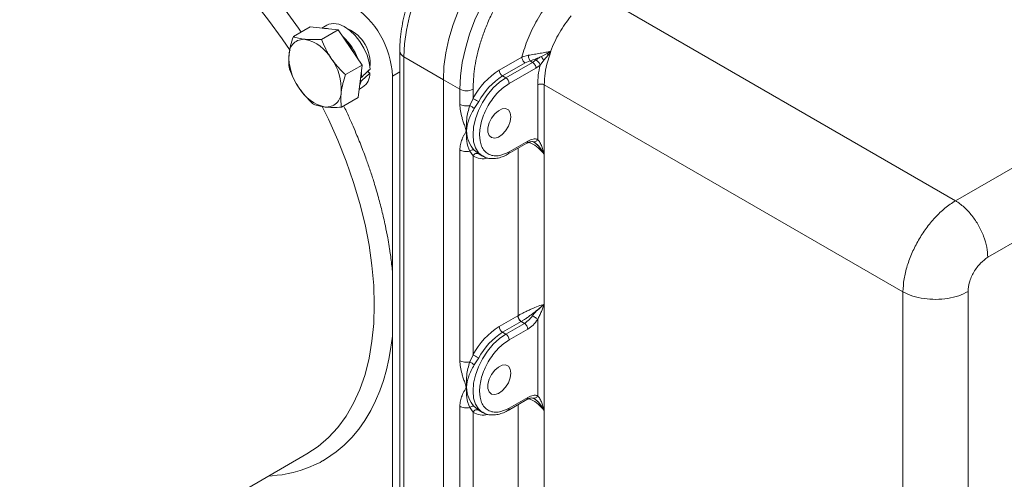
# Model space of a CAD drawing. Units: millimetres. Extents: x -345 to 1589, y -696 to 2027.
# Drawn here: x -122 to 89, y 1514 to 1613 of the extents above; entities that cross this region are included whole.
import ezdxf

# ---------------------------------------------------------------- set-up
doc = ezdxf.new("R2010")
doc.units = ezdxf.units.MM

msp = doc.modelspace()

# ---------------------------------------------------------------- linework, layer by layer
at = {"color": 7, "linetype": 'Continuous', "lineweight": 15}
for p, q in [((78.98, 1574.22), (216.78, 1653.77)), ((85.93, 1562.05), (192.04, 1623.3)), ((78.98, 1574.22), (1.86, 1618.74)), ((-59.79, 1611.6), (-63.39, 1609.52)), ((-59.79, 1611.6), (-53.75, 1610.99)), ((-56.2, 1611.98), (-57.31, 1611.35)), ((-53.75, 1610.99), (-57.35, 1608.91)), ((-53.75, 1610.99), (-48.58, 1603.4)), ((-40.5, 1606.36), (-40.5, 1479.8)), ((-39.62, 1605.14), (-31.14, 1600.24)), ((-39.62, 1605.14), (-39.62, 1478.57)), ((-19.12, 1602.28), (-14.28, 1605.07)), ((-14.28, 1605.07), (-12.88, 1605.5)), ((-10.07, 1605.24), (-8.82, 1605.89)), ((-8.64, 1605.53), (-9.54, 1604.41)), ((-8.09, 1606.33), (-8.82, 1605.89)), ((-8.04, 1606.3), (-8.82, 1605.89)), ((-8.71, 1604.22), (-8.04, 1606.3)), ((-8.04, 1606.3), (-8.64, 1605.53)), ((-8.09, 1606.33), (-8.04, 1606.3)), ((-48.58, 1603.4), (-52.17, 1601.33)), ((-48.58, 1603.4), (-49.44, 1596.42)), ((-13.57, 1603.85), (-18.41, 1601.06)), ((-11.95, 1603.97), (-17.7, 1600.65)), ((-11.24, 1602.75), (-17, 1599.42)), ((-12.49, 1604.27), (-13.57, 1603.85)), ((-11.95, 1603.97), (-11.23, 1604.48)), ((-10.35, 1603.39), (-11.24, 1602.75)), ((-9.54, 1604.41), (-10.35, 1603.39)), ((-48.89, 1600.85), (-48.75, 1600.75)), ((-48.78, 1601.79), (-48.75, 1600.75)), ((-46.93, 1601.65), (-47.42, 1602.01)), ((-42.1, 1601.03), (-42.1, 1559)), ((-17.7, 1600.65), (-18.41, 1601.06)), ((-49.21, 1598.24), (-48.5, 1598.65)), ((-48.85, 1599.96), (-49.11, 1599.05)), ((-48.85, 1599.96), (-48.99, 1600.06)), ((-31.14, 1600.24), (-27.6, 1598.2)), ((-31.14, 1473.68), (-31.14, 1600.24)), ((-10.85, 1587.43), (-10.85, 1599.14)), ((67.67, 1554.63), (-9.45, 1599.15)), ((-9.45, 1599.15), (-9.45, 1584.2)), ((-49.44, 1596.42), (-53.03, 1594.34)), ((-27.6, 1594.93), (-27.6, 1598.2)), ((-24.77, 1596.2), (-24.77, 1598.2)), ((-25.47, 1594.67), (-24.77, 1596.2)), ((-24.52, 1594.03), (-23.55, 1595.53)), ((-17.2, 1584.27), (-13.2, 1586.58)), ((-17, 1584.73), (-13, 1587.03)), ((-27.6, 1539.82), (-27.6, 1585.13)), ((-24.77, 1583.87), (-25.47, 1584.87)), ((-24.77, 1541.08), (-24.77, 1583.87)), ((-23.55, 1584.32), (-24.52, 1585.12)), ((-23.55, 1584.32), (-23.41, 1584.23)), ((-23.41, 1584.23), (-22.7, 1583.82)), ((-22.85, 1583.91), (-22.7, 1583.82)), ((-17.19, 1584.27), (-17.2, 1584.27)), ((-9.49, 1584.22), (-9.49, 1551.96)), ((-9.45, 1584.2), (-9.49, 1584.22)), ((67.67, 1440.41), (67.67, 1554.63)), ((81.69, 1440.48), (81.69, 1554.7)), ((-9.49, 1551.96), (-9.45, 1551.94)), ((-9.45, 1551.94), (-9.46, 1551.94)), ((-9.45, 1551.94), (-9.45, 1529.08)), ((-9.45, 1551.93), (-9.45, 1551.94)), ((-19.12, 1547.16), (-15.13, 1549.47)), ((-14.42, 1548.24), (-18.41, 1545.94)), ((-13.7, 1547.84), (-17.7, 1545.53)), ((-15.09, 1549.49), (-15.13, 1549.47)), ((-14.42, 1548.24), (-14.37, 1548.27)), ((-13.7, 1547.84), (-14.42, 1548.24)), ((-10.85, 1532.32), (-10.85, 1548.69)), ((-17.7, 1545.53), (-18.41, 1545.94)), ((-13, 1546.62), (-17, 1544.31)), ((-42.1, 1545.07), (-42.1, 1503.04)), ((-25.47, 1539.55), (-24.77, 1541.08)), ((-24.52, 1538.91), (-23.55, 1540.41)), ((-26.19, 1534.12), (-26.19, 1534.1)), ((-17.2, 1529.15), (-13.2, 1531.46)), ((-17, 1529.61), (-13, 1531.92)), ((-27.6, 1484.7), (-27.6, 1530.02)), ((-24.77, 1528.75), (-25.47, 1529.76)), ((-24.77, 1485.96), (-24.77, 1528.75)), ((-23.55, 1529.2), (-24.52, 1530)), ((-23.55, 1529.2), (-23.41, 1529.11)), ((-23.41, 1529.11), (-22.7, 1528.71)), ((-22.85, 1528.79), (-22.7, 1528.71)), ((-17.19, 1529.16), (-17.2, 1529.15)), ((-9.49, 1529.1), (-9.49, 1496.85)), ((-9.45, 1529.08), (-9.49, 1529.1)), ((-206.86, 1435.28), (-60.49, 1519.78))]:
    msp.add_line(p, q, dxfattribs=at)
at = {"color": 8, "linetype": 'Continuous', "lineweight": 15}
for p, q in [((-40.5, 1601.95), (-42.1, 1601.03)), ((-15.09, 1549.49), (-15.09, 1585.49)), ((-15.09, 1494.37), (-15.09, 1530.37))]:
    msp.add_line(p, q, dxfattribs=at)
at = {"color": 8, "linetype": 'Continuous', "lineweight": 15, "flags": 128}
for points in [[(-64.11, 1606.5), (-65.82, 1609.04), (-68.72, 1613.04), (-71.76, 1616.88), (-74.92, 1620.53), (-78.19, 1623.97), (-81.54, 1627.2), (-84.96, 1630.18), (-88.44, 1632.92), (-91.95, 1635.38), (-95.49, 1637.56), (-99.02, 1639.46), (-102.53, 1641.05), (-106.01, 1642.33), (-109.43, 1643.3), (-112.78, 1643.95), (-116.05, 1644.27), (-119.21, 1644.27), (-122.25, 1643.94), (-125.15, 1643.29), (-127.9, 1642.32), (-130.48, 1641.03)], [(-17.7, 1600.65), (-19.08, 1599.69), (-20.41, 1598.46), (-21.63, 1597), (-22.7, 1595.37), (-23.58, 1593.62), (-24.24, 1591.84), (-24.64, 1590.07), (-24.77, 1588.4), (-24.64, 1586.89), (-24.24, 1585.59), (-23.58, 1584.55), (-22.85, 1583.91)], [(-60.49, 1519.78), (-60.49, 1519.78), (-58.08, 1521.38), (-55.86, 1523.28), (-53.85, 1525.47), (-52.04, 1527.93), (-50.46, 1530.67), (-49.11, 1533.66), (-47.99, 1536.89), (-47.12, 1540.34), (-46.49, 1543.99), (-46.11, 1547.83), (-45.99, 1551.83), (-46.11, 1555.98), (-46.49, 1560.26), (-47.12, 1564.63), (-47.99, 1569.09), (-49.11, 1573.61), (-50.46, 1578.16), (-52.04, 1582.72), (-53.85, 1587.27), (-55.86, 1591.79), (-57.17, 1594.47)], [(-17.7, 1545.53), (-19.08, 1544.58), (-20.41, 1543.35), (-21.63, 1541.89), (-22.7, 1540.25), (-23.58, 1538.51), (-24.24, 1536.72), (-24.64, 1534.96), (-24.77, 1533.28), (-24.64, 1531.77), (-24.24, 1530.47), (-23.58, 1529.44), (-22.85, 1528.79)], [(-68.72, 1515.03), (-67.96, 1515.08), (-66.87, 1515.18), (-65.79, 1515.32), (-64.5, 1515.55), (-63.46, 1515.78), (-61.9, 1516.21), (-60.16, 1516.83), (-58.48, 1517.56), (-57.66, 1517.97), (-57.26, 1518.19), (-57.06, 1518.3), (-56.96, 1518.35), (-56.91, 1518.38), (-56.89, 1518.4), (-56.88, 1518.4), (-56.87, 1518.41), (-56.87, 1518.41), (-56.87, 1518.41), (-56.86, 1518.41), (-56.86, 1518.41), (-56.86, 1518.41), (-56.86, 1518.41), (-56.86, 1518.41), (-56.86, 1518.41), (-56.86, 1518.41), (-56.86, 1518.41), (-56.86, 1518.41), (-56.82, 1518.44), (-56.47, 1518.65), (-54.17, 1520.22), (-52.45, 1521.67), (-50.81, 1523.32), (-49.31, 1525.13), (-48, 1526.99), (-46.73, 1529.15), (-45.71, 1531.22), (-44.83, 1533.32), (-44.05, 1535.54), (-43.39, 1537.85), (-42.86, 1540.17), (-42.48, 1542.22), (-42.1, 1545.07)]]:
    msp.add_lwpolyline(points, dxfattribs=at)
at = {"color": 7, "linetype": 'Continuous', "lineweight": 15, "flags": 128}
for points in [[(-18.41, 1641.88), (-20.79, 1640.35), (-23.13, 1638.54), (-25.42, 1636.46), (-27.61, 1634.14), (-29.7, 1631.61), (-31.64, 1628.9), (-33.41, 1626.05), (-35, 1623.08), (-36.37, 1620.05), (-37.52, 1616.98), (-38.43, 1613.92), (-39.09, 1610.9), (-39.49, 1607.96), (-39.62, 1605.14)], [(-31.14, 1600.24), (-31.01, 1603.06), (-30.61, 1606), (-29.95, 1609.02), (-29.04, 1612.08), (-27.89, 1615.15), (-26.51, 1618.18), (-24.93, 1621.15), (-23.15, 1624), (-21.21, 1626.71), (-19.13, 1629.24), (-16.93, 1631.56), (-14.65, 1633.64), (-12.3, 1635.46), (-9.93, 1636.98)], [(-31.14, 1600.24), (-31.01, 1603.06), (-30.61, 1606), (-29.95, 1609.02), (-29.04, 1612.08), (-27.89, 1615.15), (-26.51, 1618.18), (-24.93, 1621.15), (-23.15, 1624), (-21.21, 1626.71), (-19.13, 1629.24), (-16.93, 1631.56), (-14.65, 1633.64), (-12.3, 1635.46), (-9.93, 1636.98)], [(-27.6, 1598.2), (-27.47, 1601.02), (-27.07, 1603.96), (-26.41, 1606.98), (-25.5, 1610.04), (-24.35, 1613.11), (-22.97, 1616.14), (-21.39, 1619.11), (-19.62, 1621.96), (-17.68, 1624.67), (-15.59, 1627.2), (-13.4, 1629.52), (-11.11, 1631.6), (-8.76, 1633.42), (-6.39, 1634.94)], [(-56.67, 1611.28), (-56.04, 1611.23), (-55.85, 1611.2)], [(-46.91, 1602.5), (-47.11, 1603.97), (-47.55, 1605.51), (-48.22, 1607.03), (-49.1, 1608.48), (-50.13, 1609.77), (-51.26, 1610.85), (-52.45, 1611.66), (-53.63, 1612.17), (-54.75, 1612.34), (-55.76, 1612.19), (-56.2, 1611.98)], [(-51.91, 1608.28), (-50.97, 1607.06), (-50.3, 1605.93)], [(-12.49, 1604.27), (-12.19, 1604.1), (-11.95, 1603.97)], [(-47.3, 1601.93), (-47.16, 1602.22), (-47.13, 1602.29)], [(-16.64, 1592.28), (-16.78, 1591.27), (-17.16, 1590.22), (-17.76, 1589.24), (-18.51, 1588.43), (-19.32, 1587.88), (-20.11, 1587.66), (-20.79, 1587.78), (-21.29, 1588.23), (-21.56, 1588.97), (-21.56, 1589.91), (-21.29, 1590.95), (-20.79, 1591.98), (-20.11, 1592.89), (-19.32, 1593.58), (-18.51, 1593.97), (-17.76, 1594.02), (-17.16, 1593.73), (-16.78, 1593.13), (-16.64, 1592.28)], [(-16.64, 1537.16), (-16.78, 1536.16), (-17.16, 1535.1), (-17.76, 1534.12), (-18.51, 1533.31), (-19.32, 1532.77), (-20.11, 1532.54), (-20.79, 1532.66), (-21.29, 1533.12), (-21.56, 1533.85), (-21.56, 1534.79), (-21.29, 1535.84), (-20.79, 1536.87), (-20.11, 1537.78), (-19.32, 1538.46), (-18.51, 1538.85), (-17.76, 1538.91), (-17.16, 1538.62), (-16.78, 1538.01), (-16.64, 1537.16)]]:
    msp.add_lwpolyline(points, dxfattribs=at)
at = {"color": 7, "linetype": 'Continuous', "lineweight": 15}
for centre, radius, start, end in [((-61.21, 1600.2), 19.13, 2.4763, 57.5237), ((-55.05, 1603.76), 8.15, 354.2362, 65.7586), ((-61.31, 1600.14), 12.68, 21.4518, 47.1595), ((-61.15, 1605.76), 3.17, 85.0133, 180.4496), ((-62.77, 1600.44), 8.69, 30.293, 77.391), ((-53.06, 1605.11), 11.28, 176.8249, 216.1849), ((-64.37, 1598.17), 11.28, 356.8248, 36.185), ((-50.43, 1601.57), 3.5, 303.3564, 1.356), ((-10.62, 1588.71), 16.01, 122.0425, 152.1137), ((-10.69, 1588.72), 14.55, 122.0426, 152.1136), ((-17.58, 1602.35), 1.54, 182.6054, 237.3946), ((-18.53, 1599.35), 1.54, 2.6057, 57.3948), ((-54.66, 1602.84), 8.69, 210.2925, 257.3915), ((-56.28, 1597.52), 3.17, 265.0133, 0.4496), ((-26.19, 1600.93), 3.07, 242.6092, 297.3908), ((-10.62, 1533.59), 16.01, 122.0425, 152.1136), ((-10.69, 1533.6), 14.55, 122.0427, 152.1135), ((-17.58, 1547.23), 1.54, 182.605, 237.395), ((-18.53, 1544.24), 1.54, 2.6059, 57.3937)]:
    msp.add_arc(centre, radius, start, end, dxfattribs=at)
at = {"color": 8, "linetype": 'Continuous', "lineweight": 15}
for centre, radius, start, end in [((-39.03, 1606.49), 1.47, 184.477, 246.3573), ((-22.55, 1587.53), 4.29, 238.751, 283.1052), ((-17.5, 1584.68), 0.508, 307.3964, 5.4709), ((-22.55, 1532.42), 4.29, 238.754, 283.1022), ((-17.5, 1529.56), 0.508, 307.3967, 5.4684)]:
    msp.add_arc(centre, radius, start, end, dxfattribs=at)
at = {"color": 7, "linetype": 'Continuous', "lineweight": 15}
for centre, start_param, end_param in [((-53.06, 1604.91), 4.711446, 4.821223), ((-55.32, 1603.6), 4.846614, 4.957217)]:
    msp.add_ellipse(centre, major_axis=(17.76, 15.22), ratio=0.277776, start_param=start_param, end_param=end_param, dxfattribs=at)
at = {"color": 8, "linetype": 'Continuous', "lineweight": 15}
for points, knots in [([(-61.74, 1610.47), (-61.79, 1610.55), (-62.56, 1611.72), (-64.13, 1613.9), (-66.41, 1616.94), (-68.77, 1619.87), (-71.13, 1622.63), (-73.5, 1625.2), (-75.79, 1627.56), (-78.09, 1629.78), (-80.4, 1631.87), (-82.59, 1633.73), (-84.9, 1635.57), (-86.44, 1636.7), (-87.33, 1637.35)], [0, 0, 0, 0, 0.007208, 0.106639, 0.205174, 0.298617, 0.39901, 0.489021, 0.575692, 0.662364, 0.749034, 0.832653, 0.90393, 1, 1, 1, 1]), ([(-42.1, 1559), (-42.15, 1559.53), (-42.26, 1560.6), (-42.46, 1562.14), (-42.64, 1563.4), (-42.85, 1564.75), (-43.14, 1566.47), (-43.55, 1568.52), (-43.98, 1570.48), (-44.37, 1572.12), (-44.77, 1573.72), (-45.21, 1575.32), (-45.68, 1576.93), (-46.13, 1578.4), (-46.56, 1579.76), (-47.1, 1581.38), (-47.72, 1583.15), (-48.43, 1585.03), (-49.06, 1586.65), (-49.77, 1588.39), (-50.51, 1590.14), (-51.42, 1592.16), (-52.08, 1593.62), (-52.53, 1594.52), (-52.58, 1594.61)], [0, 0, 0, 0, 0.046859, 0.093718, 0.13433, 0.155864, 0.209598, 0.281583, 0.3302, 0.374767, 0.419334, 0.4639, 0.508637, 0.553437, 0.58605, 0.621326, 0.688178, 0.732696, 0.777575, 0.822815, 0.877808, 0.923002, 0.992583, 1, 1, 1, 1]), ([(-13.2, 1586.58), (-13.2, 1586.58), (-13.14, 1586.61), (-13.03, 1586.73), (-13.01, 1586.93), (-13, 1587.03)], [0, 0, 0, 0, 0.000108, 0.500005, 1, 1, 1, 1]), ([(-13.2, 1531.46), (-13.2, 1531.46), (-13.14, 1531.5), (-13.03, 1531.62), (-13.01, 1531.82), (-13, 1531.92)], [0, 0, 0, 0, 0.000108, 0.500074, 1, 1, 1, 1])]:
    msp.add_open_spline(points, degree=3, knots=knots, dxfattribs=at)
at = {"color": 7, "linetype": 'Continuous', "lineweight": 15}
for points, knots in [([(-24.77, 1598.2), (-24.71, 1599.63), (-24.58, 1602.58), (-23.67, 1606.63), (-22.59, 1610), (-21.57, 1612.6), (-20.37, 1615.18), (-18.55, 1618.57), (-16.43, 1621.78), (-14.1, 1624.7), (-11.72, 1627.32), (-8.67, 1630.13), (-6.18, 1631.72), (-4.98, 1632.49)], [0, 0, 0, 0, 0.116457, 0.23989, 0.30426, 0.368619, 0.43436, 0.500088, 0.631381, 0.695751, 0.76011, 0.883543, 1, 1, 1, 1]), ([(-34.51, 1626.68), (-35.02, 1625.77), (-35.73, 1624.48), (-36.66, 1622.54), (-37.39, 1620.86), (-38.17, 1618.85), (-38.87, 1616.73), (-39.48, 1614.53), (-39.96, 1612.28), (-40.3, 1610.02), (-40.49, 1608.04), (-40.48, 1606.84), (-40.48, 1606.37)], [0, 0, 0, 0, 0.137956, 0.194041, 0.286865, 0.38283, 0.485348, 0.591837, 0.701282, 0.812908, 0.92619, 1, 1, 1, 1]), ([(-14.28, 1605.07), (-13.87, 1606.41), (-13.05, 1609.12), (-11.03, 1613.12), (-8.57, 1616.87), (-6.64, 1618.94), (-5.68, 1619.96)], [0, 0, 0, 0, 0.246893, 0.500001, 0.753107, 1, 1, 1, 1]), ([(-3.67, 1613.98), (-4.57, 1612.79), (-6.35, 1610.42), (-7.51, 1607.69), (-8.09, 1606.33)], [0, 0, 0, 0, 0.499988, 1, 1, 1, 1]), ([(-64.32, 1605.74), (-64.23, 1606.34), (-64.03, 1607.55), (-63.6, 1608.86), (-63.39, 1609.52)], [0, 0, 0, 0, 0.494505, 1, 1, 1, 1]), ([(-63.39, 1609.52), (-63.04, 1609.39), (-62.33, 1609.13), (-61.36, 1608.99), (-60.87, 1608.93)], [0, 0, 0, 0, 0.495457, 1, 1, 1, 1]), ([(-60.87, 1608.93), (-60.34, 1608.89), (-59.27, 1608.82), (-57.99, 1608.88), (-57.35, 1608.91)], [0, 0, 0, 0, 0.494511, 1, 1, 1, 1]), ([(-57.35, 1608.91), (-57.07, 1608.22), (-56.51, 1606.81), (-55.68, 1605.49), (-55.27, 1604.83)], [0, 0, 0, 0, 0.495462, 1, 1, 1, 1]), ([(-64.25, 1602.54), (-64.32, 1603.03), (-64.46, 1604.01), (-64.37, 1605.16), (-64.32, 1605.74)], [0, 0, 0, 0, 0.49546, 1, 1, 1, 1]), ([(-55.27, 1604.83), (-54.81, 1604.21), (-53.88, 1602.95), (-52.75, 1601.87), (-52.17, 1601.33)], [0, 0, 0, 0, 0.494515, 1, 1, 1, 1]), ([(-14.28, 1605.07), (-14.27, 1604.96), (-14.25, 1604.73), (-14.08, 1604.37), (-13.85, 1604.05), (-13.67, 1603.91), (-13.57, 1603.85)], [0, 0, 0, 0, 0.2499889, 0.4999927, 0.7500017, 1, 1, 1, 1]), ([(-12.88, 1605.5), (-12.45, 1605.57), (-11.6, 1605.7), (-10.31, 1605.93), (-9.12, 1606.13), (-8.43, 1606.26), (-8.09, 1606.33)], [0, 0, 0, 0, 0.2608617, 0.5133632, 0.7584096, 1, 1, 1, 1]), ([(-12.49, 1604.27), (-12.54, 1604.35), (-12.65, 1604.52), (-12.77, 1604.87), (-12.85, 1605.21), (-12.87, 1605.4), (-12.88, 1605.5)], [0, 0, 0, 0, 0.280042, 0.559381, 0.779732, 1, 1, 1, 1]), ([(-12.49, 1604.27), (-12.08, 1604.41), (-11.27, 1604.69), (-10.47, 1605.06), (-10.07, 1605.24)], [0, 0, 0, 0, 0.5078662, 1, 1, 1, 1]), ([(-11.23, 1604.48), (-11.06, 1604.62), (-10.7, 1604.89), (-10.28, 1605.12), (-10.07, 1605.24)], [0, 0, 0, 0, 0.49006, 1, 1, 1, 1]), ([(-9.54, 1604.41), (-9.59, 1604.48), (-9.68, 1604.61), (-9.82, 1604.83), (-9.96, 1605.05), (-10.04, 1605.18), (-10.07, 1605.24)], [0, 0, 0, 0, 0.250087, 0.50004, 0.750006, 1, 1, 1, 1]), ([(-8.64, 1605.53), (-8.67, 1605.59), (-8.75, 1605.71), (-8.8, 1605.83), (-8.82, 1605.89)], [0, 0, 0, 0, 0.5000125, 1, 1, 1, 1]), ([(-11.24, 1602.75), (-11.25, 1602.86), (-11.27, 1603.08), (-11.44, 1603.45), (-11.67, 1603.77), (-11.86, 1603.9), (-11.95, 1603.97)], [0, 0, 0, 0, 0.249987, 0.499995, 0.749994, 1, 1, 1, 1]), ([(-10.35, 1603.39), (-10.38, 1603.49), (-10.45, 1603.68), (-10.67, 1604), (-10.95, 1604.29), (-11.14, 1604.42), (-11.23, 1604.48)], [0, 0, 0, 0, 0.250439, 0.500153, 0.750076, 1, 1, 1, 1]), ([(-10.85, 1599.14), (-10.83, 1599.82), (-10.79, 1601.19), (-10.5, 1602.66), (-10.35, 1603.39)], [0, 0, 0, 0, 0.500013, 1, 1, 1, 1]), ([(-9.45, 1599.15), (-9.42, 1599.98), (-9.35, 1601.6), (-8.92, 1603.36), (-8.71, 1604.22)], [0, 0, 0, 0, 0.510442, 1, 1, 1, 1]), ([(-62.16, 1598.45), (-62.57, 1599.11), (-63.4, 1600.42), (-63.96, 1601.83), (-64.25, 1602.54)], [0, 0, 0, 0, 0.494507, 1, 1, 1, 1]), ([(-52.17, 1601.33), (-52.38, 1600.68), (-52.81, 1599.37), (-53.01, 1598.16), (-53.11, 1597.54)], [0, 0, 0, 0, 0.49546, 1, 1, 1, 1]), ([(-59.07, 1594.95), (-59.63, 1595.49), (-60.77, 1596.57), (-61.7, 1597.82), (-62.16, 1598.45)], [0, 0, 0, 0, 0.495457, 1, 1, 1, 1]), ([(-17, 1599.42), (-17.8, 1598.86), (-19.03, 1598), (-20.51, 1596.23), (-21.53, 1594.69), (-22.36, 1593.04), (-23.12, 1590.88), (-23.51, 1588.31), (-23.12, 1586.19), (-22.36, 1584.92), (-21.53, 1584.22), (-20.51, 1583.86), (-19.03, 1583.8), (-17.8, 1584.36), (-17, 1584.73)], [0, 0, 0, 0, 0.119729, 0.18418, 0.25, 0.315819, 0.380272, 0.499999, 0.619729, 0.68418, 0.75, 0.815819, 0.880272, 1, 1, 1, 1]), ([(-10.85, 1599.14), (-10.75, 1599.19), (-10.54, 1599.28), (-10.15, 1599.32), (-9.76, 1599.29), (-9.55, 1599.2), (-9.45, 1599.15)], [0, 0, 0, 0, 0.25001, 0.500005, 0.749998, 1, 1, 1, 1]), ([(-53.11, 1597.54), (-53.15, 1596.97), (-53.25, 1595.82), (-53.11, 1594.84), (-53.03, 1594.34)], [0, 0, 0, 0, 0.494517, 1, 1, 1, 1]), ([(-56.56, 1594.36), (-57.04, 1594.42), (-58.01, 1594.56), (-58.71, 1594.82), (-59.07, 1594.95)], [0, 0, 0, 0, 0.494514, 1, 1, 1, 1]), ([(-53.03, 1594.34), (-53.66, 1594.31), (-54.94, 1594.25), (-56.01, 1594.32), (-56.56, 1594.36)], [0, 0, 0, 0, 0.495462, 1, 1, 1, 1]), ([(-26.19, 1589.22), (-26.31, 1589.58), (-26.54, 1590.24), (-26.86, 1591.21), (-27.19, 1592.3), (-27.51, 1593.58), (-27.57, 1594.48), (-27.6, 1594.93)], [0, 0, 0, 0, 0.18624, 0.340434, 0.500162, 0.750301, 1, 1, 1, 1]), ([(-25.47, 1594.67), (-25.66, 1594.64), (-26.03, 1594.58), (-26.61, 1594.61), (-27.16, 1594.72), (-27.46, 1594.86), (-27.6, 1594.93)], [0, 0, 0, 0, 0.250002, 0.499998, 0.75, 1, 1, 1, 1]), ([(-26.19, 1589.22), (-26.21, 1590.08), (-26.25, 1591.88), (-25.74, 1593.72), (-25.47, 1594.67)], [0, 0, 0, 0, 0.481889, 1, 1, 1, 1]), ([(-24.52, 1594.03), (-24.59, 1594.09), (-24.72, 1594.22), (-24.97, 1594.4), (-25.23, 1594.56), (-25.39, 1594.63), (-25.47, 1594.67)], [0, 0, 0, 0, 0.2497326, 0.4999977, 0.7502735, 1, 1, 1, 1]), ([(-23.55, 1595.53), (-23.65, 1595.58), (-23.85, 1595.7), (-24.21, 1595.89), (-24.54, 1596.08), (-24.7, 1596.16), (-24.77, 1596.2)], [0, 0, 0, 0, 0.2499963, 0.5000138, 0.7499981, 1, 1, 1, 1]), ([(-26.19, 1589.22), (-26.08, 1590.01), (-25.86, 1591.59), (-24.97, 1593.22), (-24.52, 1594.03)], [0, 0, 0, 0, 0.500096, 1, 1, 1, 1]), ([(-27.6, 1585.13), (-27.57, 1585.55), (-27.51, 1586.38), (-27.19, 1587.29), (-26.86, 1588), (-26.54, 1588.6), (-26.31, 1589), (-26.19, 1589.22)], [0, 0, 0, 0, 0.249706, 0.499834, 0.659498, 0.81371, 1, 1, 1, 1]), ([(-25.47, 1584.87), (-25.74, 1585.57), (-26.25, 1586.93), (-26.21, 1588.47), (-26.19, 1589.22)], [0, 0, 0, 0, 0.518251, 1, 1, 1, 1]), ([(-24.52, 1585.12), (-24.97, 1585.69), (-25.86, 1586.82), (-26.08, 1588.42), (-26.19, 1589.22)], [0, 0, 0, 0, 0.500003, 1, 1, 1, 1]), ([(-13.2, 1586.58), (-12.9, 1586.72), (-12.31, 1587), (-11.84, 1586.91), (-11.61, 1586.86)], [0, 0, 0, 0, 0.5053363, 1, 1, 1, 1]), ([(-13, 1587.03), (-12.61, 1587.22), (-11.83, 1587.59), (-11.18, 1587.49), (-10.85, 1587.43)], [0, 0, 0, 0, 0.50001, 1, 1, 1, 1]), ([(-12.78, 1586.74), (-12.62, 1586.69), (-11.89, 1586.47), (-10.67, 1585.65), (-9.88, 1584.69), (-9.49, 1584.22)], [0, 0, 0, 0, 0.124701, 0.568337, 1, 1, 1, 1]), ([(-9.49, 1584.22), (-9.79, 1584.74), (-10.41, 1585.8), (-11.31, 1586.66), (-11.84, 1586.89), (-11.86, 1586.9)], [0, 0, 0, 0, 0.483248, 0.9798915, 1, 1, 1, 1]), ([(-11.67, 1586.8), (-11.56, 1586.73), (-11.21, 1586.52), (-10.37, 1585.73), (-9.82, 1584.81), (-9.45, 1584.2)], [0, 0, 0, 0, 0.138299, 0.421082, 1, 1, 1, 1]), ([(-11.61, 1586.83), (-11.62, 1586.82), (-11.63, 1586.79), (-11.56, 1586.74), (-11.53, 1586.72)], [0, 0, 0, 0, 0.371835, 1, 1, 1, 1]), ([(-11.61, 1586.87), (-11.52, 1586.88), (-11.33, 1586.9), (-11.05, 1587.11), (-10.92, 1587.33), (-10.85, 1587.43)], [0, 0, 0, 0, 0.282515, 0.641278, 1, 1, 1, 1]), ([(-9.45, 1584.2), (-9.64, 1584.85), (-9.93, 1585.84), (-10.46, 1586.91), (-10.73, 1587.28), (-10.85, 1587.43)], [0, 0, 0, 0, 0.520931, 0.794686, 1, 1, 1, 1]), ([(-27.6, 1585.13), (-27.46, 1585.06), (-27.16, 1584.92), (-26.61, 1584.81), (-26.03, 1584.78), (-25.66, 1584.84), (-25.47, 1584.87)], [0, 0, 0, 0, 0.25, 0.500002, 0.749998, 1, 1, 1, 1]), ([(-25.47, 1584.87), (-25.39, 1584.93), (-25.23, 1585.05), (-24.97, 1585.15), (-24.72, 1585.19), (-24.59, 1585.14), (-24.52, 1585.12)], [0, 0, 0, 0, 0.249723, 0.499995, 0.750257, 1, 1, 1, 1]), ([(-23.55, 1584.32), (-23.65, 1584.36), (-23.85, 1584.44), (-24.21, 1584.38), (-24.54, 1584.19), (-24.7, 1583.97), (-24.77, 1583.87)], [0, 0, 0, 0, 0.250005, 0.500011, 0.75002, 1, 1, 1, 1]), ([(-22.86, 1583.95), (-22.62, 1583.8), (-22.08, 1583.47), (-21.08, 1583.26), (-19.95, 1583.26), (-18.79, 1583.53), (-17.87, 1583.88), (-17.35, 1584.2), (-17.21, 1584.29)], [0, 0, 0, 0, 0.15012, 0.343386, 0.539219, 0.735376, 0.928335, 1, 1, 1, 1]), ([(67.67, 1554.63), (67.72, 1555.54), (67.83, 1557.34), (68.55, 1560.23), (69.61, 1563.06), (70.99, 1565.77), (72.65, 1568.33), (74.57, 1570.66), (76.71, 1572.73), (78.22, 1573.72), (78.98, 1574.22)], [0, 0, 0, 0, 0.130117, 0.256823, 0.380118, 0.499999, 0.619879, 0.743174, 0.86988, 1, 1, 1, 1]), ([(82.51, 1571.01), (81.96, 1571.66), (80.85, 1572.96), (79.6, 1573.8), (78.98, 1574.22)], [0, 0, 0, 0, 0.500002, 1, 1, 1, 1]), ([(85.93, 1562.05), (85.88, 1562.77), (85.8, 1564.22), (85.08, 1566.59), (84, 1568.93), (83.01, 1570.32), (82.51, 1571.01)], [0, 0, 0, 0, 0.250002, 0.499998, 0.750001, 1, 1, 1, 1]), ([(81.69, 1554.7), (81.74, 1555.35), (81.83, 1556.35), (82.36, 1557.79), (82.91, 1558.89), (83.59, 1559.92), (84.58, 1561.1), (85.4, 1561.67), (85.93, 1562.05)], [0, 0, 0, 0, 0.239471, 0.368368, 0.5, 0.631629, 0.760529, 1, 1, 1, 1]), ([(-42.1, 1545.07), (-42.1, 1545.89), (-42.12, 1549.96), (-42.11, 1554.61), (-42.1, 1558.44), (-42.1, 1559)], [0, 0, 0, 0, 0.175864, 0.879337, 1, 1, 1, 1]), ([(72.22, 1553.18), (71.38, 1553.33), (69.69, 1553.64), (68.35, 1554.3), (67.67, 1554.63)], [0, 0, 0, 0, 0.500001, 1, 1, 1, 1]), ([(81.69, 1554.7), (81.04, 1554.38), (79.74, 1553.73), (77.33, 1553.17), (74.76, 1552.93), (73.07, 1553.09), (72.22, 1553.18)], [0, 0, 0, 0, 0.250001, 0.499999, 0.75, 1, 1, 1, 1]), ([(-9.49, 1551.96), (-9.88, 1551.84), (-10.67, 1551.58), (-12, 1551.04), (-13.1, 1550.54), (-13.85, 1550.17), (-14.53, 1549.81), (-14.91, 1549.59), (-15.09, 1549.49)], [0, 0, 0, 0, 0.26346, 0.534224, 0.664726, 0.784086, 0.893819, 1, 1, 1, 1]), ([(-14.37, 1548.27), (-14.19, 1548.38), (-13.82, 1548.61), (-13.19, 1549.04), (-12.5, 1549.52), (-11.53, 1550.24), (-10.4, 1551.13), (-9.79, 1551.69), (-9.49, 1551.96)], [0, 0, 0, 0, 0.106184, 0.215918, 0.335267, 0.465777, 0.73654, 1, 1, 1, 1]), ([(-9.46, 1551.94), (-9.83, 1551.63), (-10.37, 1551.17), (-11.22, 1550.39), (-11.68, 1549.9), (-11.88, 1549.63), (-11.98, 1549.5)], [0, 0, 0, 0, 0.51, 0.758521, 0.886188, 1, 1, 1, 1]), ([(-10.85, 1548.69), (-10.72, 1548.98), (-10.45, 1549.58), (-9.92, 1550.68), (-9.64, 1551.43), (-9.45, 1551.93)], [0, 0, 0, 0, 0.22974, 0.479242, 1, 1, 1, 1]), ([(-15.13, 1549.47), (-15.12, 1549.35), (-15.1, 1549.13), (-14.94, 1548.76), (-14.7, 1548.44), (-14.52, 1548.31), (-14.42, 1548.24)], [0, 0, 0, 0, 0.250007, 0.499994, 0.750002, 1, 1, 1, 1]), ([(-15.09, 1549.49), (-15.08, 1549.36), (-15.05, 1549.11), (-14.86, 1548.73), (-14.62, 1548.44), (-14.46, 1548.33), (-14.37, 1548.27)], [0, 0, 0, 0, 0.279549, 0.558922, 0.77924, 1, 1, 1, 1]), ([(-11.98, 1549.5), (-12.2, 1549.21), (-12.72, 1548.52), (-13.34, 1548.09), (-13.7, 1547.84)], [0, 0, 0, 0, 0.419765, 1, 1, 1, 1]), ([(-13, 1546.62), (-13.01, 1546.73), (-13.03, 1546.95), (-13.19, 1547.32), (-13.43, 1547.64), (-13.61, 1547.77), (-13.7, 1547.84)], [0, 0, 0, 0, 0.250003, 0.500007, 0.749993, 1, 1, 1, 1]), ([(-10.85, 1548.69), (-11.18, 1548.26), (-11.83, 1547.4), (-12.61, 1546.88), (-13, 1546.62)], [0, 0, 0, 0, 0.49999, 1, 1, 1, 1]), ([(-11.98, 1549.5), (-11.88, 1549.44), (-11.68, 1549.32), (-11.35, 1549.09), (-11.05, 1548.87), (-10.92, 1548.75), (-10.85, 1548.69)], [0, 0, 0, 0, 0.249931, 0.499875, 0.74957, 1, 1, 1, 1]), ([(-17, 1544.31), (-17.8, 1543.75), (-19.03, 1542.88), (-20.51, 1541.11), (-21.53, 1539.58), (-22.36, 1537.92), (-23.12, 1535.77), (-23.51, 1533.19), (-23.12, 1531.07), (-22.36, 1529.81), (-21.53, 1529.11), (-20.51, 1528.75), (-19.03, 1528.68), (-17.8, 1529.24), (-17, 1529.61)], [0, 0, 0, 0, 0.119728, 0.18418, 0.25, 0.31582, 0.380272, 0.5, 0.619729, 0.68418, 0.75, 0.81582, 0.880271, 1, 1, 1, 1]), ([(-26.19, 1534.1), (-26.31, 1534.46), (-26.54, 1535.12), (-26.86, 1536.09), (-27.19, 1537.18), (-27.51, 1538.46), (-27.57, 1539.36), (-27.6, 1539.82)], [0, 0, 0, 0, 0.1865943, 0.3398479, 0.4999048, 0.749913, 1, 1, 1, 1]), ([(-27.6, 1539.82), (-27.46, 1539.74), (-27.16, 1539.6), (-26.61, 1539.49), (-26.03, 1539.46), (-25.66, 1539.52), (-25.47, 1539.55)], [0, 0, 0, 0, 0.25, 0.500002, 0.749998, 1, 1, 1, 1]), ([(-26.19, 1534.12), (-26.21, 1534.98), (-26.25, 1536.78), (-25.74, 1538.61), (-25.47, 1539.55)], [0, 0, 0, 0, 0.481867, 1, 1, 1, 1]), ([(-25.47, 1539.55), (-25.39, 1539.52), (-25.23, 1539.45), (-24.97, 1539.29), (-24.72, 1539.1), (-24.59, 1538.98), (-24.52, 1538.91)], [0, 0, 0, 0, 0.2501606, 0.5000439, 0.7500311, 1, 1, 1, 1]), ([(-23.55, 1540.41), (-23.65, 1540.47), (-23.85, 1540.58), (-24.21, 1540.78), (-24.54, 1540.96), (-24.7, 1541.04), (-24.77, 1541.08)], [0, 0, 0, 0, 0.25, 0.500003, 0.75001, 1, 1, 1, 1]), ([(-26.19, 1534.1), (-26.08, 1534.89), (-25.86, 1536.48), (-24.97, 1538.1), (-24.52, 1538.91)], [0, 0, 0, 0, 0.500099, 1, 1, 1, 1]), ([(-27.6, 1530.02), (-27.57, 1530.43), (-27.51, 1531.27), (-27.19, 1532.17), (-26.86, 1532.89), (-26.54, 1533.49), (-26.31, 1533.88), (-26.19, 1534.1)], [0, 0, 0, 0, 0.2497035, 0.4998429, 0.6594999, 0.8137228, 1, 1, 1, 1]), ([(-25.47, 1529.76), (-25.74, 1530.46), (-26.25, 1531.81), (-26.21, 1533.36), (-26.19, 1534.1)], [0, 0, 0, 0, 0.518162, 1, 1, 1, 1]), ([(-24.52, 1530), (-24.97, 1530.57), (-25.86, 1531.71), (-26.08, 1533.3), (-26.19, 1534.1)], [0, 0, 0, 0, 0.4999319, 1, 1, 1, 1]), ([(-13.2, 1531.46), (-12.9, 1531.6), (-12.31, 1531.89), (-11.84, 1531.79), (-11.61, 1531.74)], [0, 0, 0, 0, 0.505328, 1, 1, 1, 1]), ([(-13, 1531.92), (-12.61, 1532.1), (-11.83, 1532.48), (-11.18, 1532.37), (-10.85, 1532.32)], [0, 0, 0, 0, 0.500012, 1, 1, 1, 1]), ([(-12.78, 1531.62), (-12.62, 1531.57), (-11.89, 1531.36), (-10.67, 1530.54), (-9.88, 1529.58), (-9.49, 1529.1)], [0, 0, 0, 0, 0.124695, 0.56833, 1, 1, 1, 1]), ([(-9.49, 1529.1), (-9.79, 1529.62), (-10.41, 1530.68), (-11.31, 1531.55), (-11.84, 1531.78), (-11.86, 1531.79)], [0, 0, 0, 0, 0.483251, 0.979892, 1, 1, 1, 1]), ([(-11.67, 1531.69), (-11.56, 1531.62), (-11.21, 1531.4), (-10.37, 1530.62), (-9.82, 1529.7), (-9.45, 1529.08)], [0, 0, 0, 0, 0.138297, 0.421081, 1, 1, 1, 1]), ([(-11.61, 1531.72), (-11.62, 1531.71), (-11.63, 1531.67), (-11.56, 1531.63), (-11.53, 1531.6)], [0, 0, 0, 0, 0.371971, 1, 1, 1, 1]), ([(-11.61, 1531.76), (-11.52, 1531.77), (-11.33, 1531.79), (-11.05, 1531.99), (-10.92, 1532.21), (-10.85, 1532.32)], [0, 0, 0, 0, 0.282518, 0.64127, 1, 1, 1, 1]), ([(-9.45, 1529.08), (-9.64, 1529.73), (-9.93, 1530.72), (-10.46, 1531.79), (-10.73, 1532.16), (-10.85, 1532.32)], [0, 0, 0, 0, 0.52093, 0.794674, 1, 1, 1, 1]), ([(-27.6, 1530.02), (-27.46, 1529.95), (-27.16, 1529.8), (-26.61, 1529.69), (-26.03, 1529.66), (-25.66, 1529.72), (-25.47, 1529.76)], [0, 0, 0, 0, 0.25, 0.500002, 0.749998, 1, 1, 1, 1]), ([(-25.47, 1529.76), (-25.39, 1529.82), (-25.23, 1529.94), (-24.97, 1530.03), (-24.72, 1530.07), (-24.59, 1530.03), (-24.52, 1530)], [0, 0, 0, 0, 0.249727, 0.499991, 0.750267, 1, 1, 1, 1]), ([(-23.55, 1529.2), (-23.65, 1529.24), (-23.85, 1529.32), (-24.21, 1529.26), (-24.54, 1529.07), (-24.7, 1528.86), (-24.77, 1528.75)], [0, 0, 0, 0, 0.25, 0.500003, 0.75001, 1, 1, 1, 1]), ([(-22.86, 1528.83), (-22.62, 1528.69), (-22.08, 1528.35), (-21.08, 1528.14), (-19.95, 1528.14), (-18.79, 1528.41), (-17.87, 1528.76), (-17.35, 1529.09), (-17.21, 1529.17)], [0, 0, 0, 0, 0.150122, 0.343386, 0.539219, 0.735376, 0.928335, 1, 1, 1, 1])]:
    msp.add_open_spline(points, degree=3, knots=knots, dxfattribs=at)

doc.saveas('drawing.dxf')
